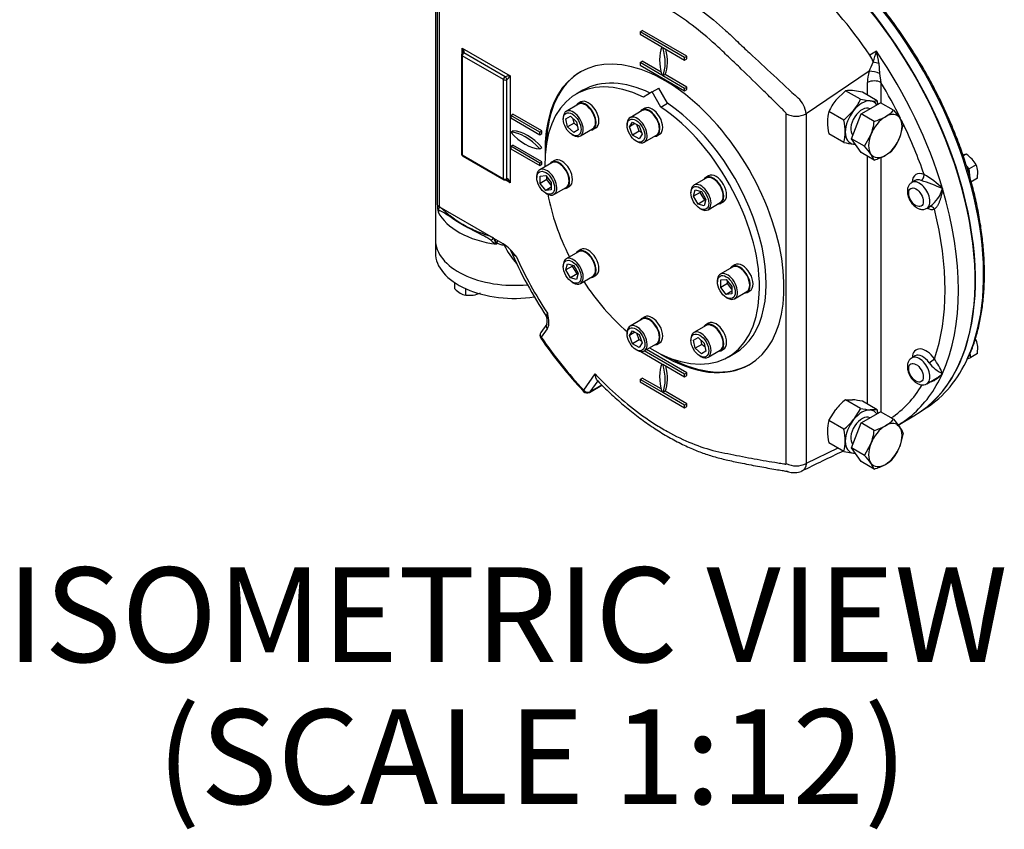
# Model space of a CAD drawing. Units: millimetres. Extents: x 0 to 594, y 0 to 420.
# Drawn here: x 379 to 431, y 303 to 345 of the extents above; entities that cross this region are included whole.
import ezdxf
from ezdxf.enums import TextEntityAlignment as Align

# ---------------------------------------------------------------- set-up
doc = ezdxf.new("R2010")
doc.units = ezdxf.units.MM
for name, color, linetype in [('GB-IW6-ENDCAP', 7, 'Continuous'), ('GB-IW6-GCASE', 7, 'Continuous'), ('GB-IW6-INDPLATE', 7, 'Continuous'), ('GB-IW6-OUTFLG_FL', 7, 'Continuous'), ('TSH-1', 7, 'Continuous')]:
    doc.layers.add(name, color=color, linetype=linetype)
doc.styles.add('SEACAD_Arial', font='arial.ttf')

# ---------------------------------------------------------------- blocks, each defined once
blk = doc.blocks.new('SE6')
at = {"layer": 'GB-IW6-ENDCAP', "color": 7, "linetype": 'Continuous'}
for p, q in [((400.896, 333.818), (400.896, 333.128)), ((401.916, 331.22), (401.916, 331.551)), ((402.494, 330.886), (402.494, 331.234)), ((402.494, 330.886), (402.889, 330.895))]:
    blk.add_line(p, q, dxfattribs=at)
for centre, radius, start, end in [((403.075, 332.453), 1.693, 226.7652, 239.0574), ((402.743, 331.931), 1.074, 239.9266, 256.5973), ((402.602, 332.651), 1.779, 279.3005, 292.5642)]:
    blk.add_arc(centre, radius, start, end, dxfattribs=at)
for centre, end_param in [((405.063, 333.818), 1.737786), ((405.063, 333.128), 1.827709)]:
    blk.add_ellipse(centre, major_axis=(-4.167, 0), ratio=0.57735, start_param=0, end_param=end_param, dxfattribs=at)
at = {"layer": 'GB-IW6-GCASE', "color": 7, "linetype": 'Continuous'}
for p, q in [((400.896, 350.409), (400.896, 333.818)), ((401.002, 335.656), (401.002, 348.181)), ((401.092, 348.088), (401.092, 335.563)), ((411.709, 344.813), (411.827, 344.881)), ((414.066, 343.452), (411.709, 344.813)), ((411.709, 344.813), (411.709, 344.677)), ((411.709, 344.677), (412.864, 344.011)), ((414.184, 343.52), (411.827, 344.881)), ((402.311, 343.677), (402.311, 343.946)), ((402.311, 343.946), (404.845, 342.483)), ((412.912, 343.982), (414.066, 343.316)), ((402.274, 343.588), (402.274, 338.349)), ((404.491, 342.278), (402.311, 343.537)), ((402.311, 343.537), (402.311, 338.298)), ((404.579, 342.432), (402.399, 343.69)), ((414.066, 343.452), (414.184, 343.52)), ((414.066, 343.316), (414.066, 343.452)), ((414.184, 343.384), (414.184, 343.52)), ((424.207, 343.776), (423.853, 343.572)), ((411.709, 343.18), (411.827, 343.248)), ((412.864, 342.514), (411.709, 343.18)), ((411.709, 343.18), (411.709, 343.044)), ((411.709, 343.044), (414.066, 341.683)), ((412.822, 342.674), (411.827, 343.248)), ((414.066, 343.316), (414.184, 343.384)), ((424.031, 343.211), (424.033, 343.216)), ((424.329, 343.146), (424.368, 342.611)), ((404.845, 342.483), (404.845, 336.835)), ((413.03, 342.554), (412.912, 342.486)), ((414.066, 341.819), (412.912, 342.486)), ((414.184, 341.887), (413.03, 342.554)), ((423.821, 342.721), (420.489, 340.474)), ((424.368, 342.611), (424.437, 342.128)), ((404.491, 337.039), (404.491, 342.278)), ((404.668, 337.039), (404.668, 342.278)), ((414.066, 341.819), (414.184, 341.887)), ((414.184, 341.751), (414.184, 341.887)), ((423.73, 341.456), (423.73, 342.128)), ((424.437, 342.128), (424.437, 341.048)), ((414.066, 341.683), (414.066, 341.819)), ((414.066, 341.683), (414.184, 341.751)), ((422.572, 341.693), (422.051, 341.189)), ((423.357, 341.24), (422.572, 341.693)), ((423.456, 341.614), (422.935, 341.699)), ((424.241, 341.161), (423.456, 341.614)), ((423.357, 341.24), (423.878, 341.155)), ((423.397, 340.47), (424.417, 341.059)), ((425.104, 340.663), (424.417, 341.059)), ((404.874, 340.39), (404.992, 340.458)), ((406.406, 339.506), (404.874, 340.39)), ((404.874, 340.39), (404.874, 340.254)), ((406.524, 339.574), (404.992, 340.458)), ((419.429, 322.004), (419.429, 340.474)), ((420.489, 340.474), (420.489, 322.004)), ((422.473, 340.141), (421.688, 340.594)), ((422.473, 340.141), (422.994, 340.645)), ((422.886, 339.155), (423.397, 340.47)), ((424.084, 340.073), (423.397, 340.47)), ((423.857, 340.735), (423.852, 340.738)), ((425.104, 340.663), (425.439, 340.254)), ((404.874, 340.254), (406.406, 339.37)), ((425.615, 339.937), (425.439, 339.233)), ((404.874, 339.506), (404.992, 339.574)), ((406.406, 339.506), (406.524, 339.574)), ((406.406, 339.37), (406.406, 339.506)), ((406.406, 339.37), (406.524, 339.438)), ((406.524, 339.438), (406.524, 339.574)), ((422.473, 338.962), (421.688, 339.415)), ((423.574, 338.758), (423.908, 339.37)), ((404.874, 338.757), (404.992, 338.825)), ((406.406, 337.873), (404.874, 338.757)), ((404.874, 338.757), (404.874, 338.621)), ((406.524, 337.941), (404.992, 338.825)), ((423.574, 338.758), (422.886, 339.155)), ((423.397, 338.429), (422.886, 339.155)), ((423.081, 338.879), (422.994, 338.877)), ((402.311, 338.298), (404.491, 337.039)), ((402.337, 338.241), (404.517, 336.982)), ((404.874, 338.621), (406.406, 337.737)), ((406.406, 338.621), (406.524, 338.689)), ((424.084, 338.032), (423.397, 338.429)), ((423.73, 325.126), (423.73, 338.236)), ((424.084, 338.032), (423.908, 338.349)), ((406.406, 337.873), (406.524, 337.941)), ((406.406, 337.737), (406.406, 337.873)), ((406.406, 337.737), (406.524, 337.805)), ((406.524, 337.805), (406.524, 337.941)), ((424.437, 338.176), (424.437, 324.718)), ((404.845, 336.835), (404.612, 336.97)), ((426.248, 336.952), (426.072, 336.85)), ((401.092, 335.563), (401.095, 335.564)), ((403.963, 333.908), (401.095, 335.564)), ((426.863, 335.479), (427.053, 335.588)), ((403.963, 333.908), (403.966, 333.903)), ((403.966, 333.903), (403.966, 333.906)), ((403.966, 333.906), (404.216, 333.762)), ((404.127, 333.659), (404.127, 333.583)), ((404.216, 333.762), (404.454, 333.625)), ((404.454, 333.625), (404.482, 333.609)), ((406.777, 329.365), (406.458, 328.911)), ((406.805, 329.119), (406.486, 328.665)), ((411.751, 327.915), (412.864, 327.272)), ((414.066, 326.714), (411.929, 327.948)), ((414.184, 326.782), (412.047, 328.016)), ((426.248, 327.682), (426.072, 327.58)), ((412.912, 327.244), (414.066, 326.578)), ((414.066, 326.714), (414.184, 326.782)), ((414.184, 326.646), (414.184, 326.782)), ((408.731, 325.872), (409.333, 326.729)), ((409.476, 326.374), (409.061, 325.784)), ((411.709, 326.442), (411.827, 326.51)), ((412.864, 325.776), (411.709, 326.442)), ((411.709, 326.442), (411.709, 326.306)), ((411.709, 326.306), (414.066, 324.945)), ((412.822, 325.936), (411.827, 326.51)), ((414.066, 326.578), (414.066, 326.714)), ((414.066, 326.578), (414.184, 326.646)), ((426.863, 326.209), (427.346, 326.488)), ((409.033, 325.758), (409.696, 326.141)), ((409.061, 325.784), (409.69, 326.147)), ((413.03, 325.815), (412.912, 325.747)), ((414.066, 325.081), (412.912, 325.747)), ((414.184, 325.149), (413.03, 325.815)), ((422.572, 325.363), (422.935, 325.37)), ((423.357, 324.91), (422.572, 325.363)), ((424.241, 324.831), (423.456, 325.285)), ((414.066, 325.081), (414.184, 325.149)), ((414.066, 324.945), (414.066, 325.081)), ((414.066, 324.945), (414.184, 325.013)), ((414.184, 325.013), (414.184, 325.149)), ((421.688, 324.264), (422.051, 324.859)), ((423.357, 324.91), (422.994, 324.315)), ((423.397, 324.14), (424.417, 324.729)), ((424.241, 324.831), (423.878, 324.825)), ((425.104, 324.333), (424.417, 324.729)), ((422.473, 323.811), (421.688, 324.264)), ((423.857, 324.405), (423.852, 324.408)), ((425.104, 324.333), (425.439, 323.924)), ((425.35, 324.032), (426.181, 324.511)), ((422.886, 322.825), (423.397, 324.14)), ((424.084, 323.743), (423.397, 324.14)), ((425.615, 323.607), (425.439, 322.903)), ((422.167, 322.809), (420.489, 322.004)), ((422.473, 322.632), (421.688, 323.085)), ((422.473, 322.632), (422.994, 322.547)), ((423.574, 322.428), (422.886, 322.825)), ((423.397, 322.099), (422.886, 322.825)), ((423.574, 322.428), (423.908, 323.04)), ((424.084, 321.702), (423.397, 322.099)), ((424.084, 321.702), (423.908, 322.019))]:
    blk.add_line(p, q, dxfattribs=at)
for centre, radius, start, end in [((403.635, 329.853), 24.434, 34.1581, 46.84), ((402.399, 343.588), 0.125, 120, 180), ((422.686, 342.772), 1.415, 18.6606, 34.4139), ((417.795, 345.568), 6.657, 339.3891, 344.3812), ((419.148, 342.47), 5.224, 7.4407, 14.4763), ((408.375, 349.638), 16.924, 335.8761, 337.6784), ((425.044, 346.842), 3.765, 254.4219, 259.0391), ((425.807, 342.114), 2.077, 162.988, 179.6048), ((423.845, 341.424), 1.298, 66.2095, 91.0357), ((422.779, 340.197), 1.511, 84.0632, 97.8643), ((419.11, 340.294), 1.391, 7.4397, 46.8082), ((424.25, 339.44), 2.81, 141.503, 155.7551), ((420.794, 342.394), 2.81, 321.503, 335.7551), ((424.034, 342.658), 1.511, 264.0632, 277.8643), ((421.399, 340.486), 2.92, 9.5646, 13.3767), ((419.959, 341.506), 1.16, 242.7935, 297.2065), ((423.504, 340.053), 1.895, 163.4027, 180.0734), ((423.197, 342.994), 3.052, 286.8961, 298.9266), ((423.728, 341.964), 1.895, 299.9266, 316.5973), ((424.596, 340.099), 2.988, 180.9424, 193.2349), ((419.632, 339.465), 2.92, 0.8006, 13.3767), ((420.972, 340.479), 3.139, 339.3005, 352.5642), ((424.215, 339.367), 1.511, 22.1357, 35.9368), ((420.656, 339.504), 1.896, 343.4086, 0.0675), ((423.441, 343.256), 4.401, 257.2891, 264.1638), ((420.339, 335.773), 4.401, 35.8362, 42.7109), ((422.824, 340.263), 2.81, 324.2449, 338.497), ((402.399, 338.349), 0.125, 180, 240), ((423.197, 340.953), 3.052, 286.8961, 298.9266), ((423.728, 339.923), 1.895, 299.9266, 316.5973), ((424.374, 333.213), 4.685, 44.9205, 60.0053), ((404.579, 337.09), 0.125, 240, 300), ((404.641, 336.905), 0.0767, 58.3679, 90.3024), ((422.576, 324.828), 12.763, 66.3722, 71.7905), ((426.072, 336.97), 1.681, 305.2573, 344.5313), ((402.295, 335.624), 1.293, 178.5932, 195.2536), ((401.889, 335.295), 0.841, 161.3825, 180.7249), ((405.08, 335.322), 1.984, 230.4786, 241.2779), ((404.742, 334.235), 0.842, 203.0026, 223.1506), ((406.235, 334.841), 2.455, 202.4468, 210.8277), ((404.567, 334.415), 0.874, 239.8064, 265.5454), ((402.759, 331.183), 2.975, 36.4, 54.6193), ((407.74, 335.023), 3.541, 204.7339, 224.1556), ((425.806, 342.382), 22.842, 203.5243, 213.5393), ((405.657, 333.696), 0.901, 209.174, 236.0719), ((426.613, 342.802), 23.613, 204.6636, 212.9998), ((406.697, 329.684), 0.0938, 355.9051, 48.1653), ((406.197, 329.547), 0.609, 343.1762, 12.1184), ((406.663, 328.768), 0.25, 144.8961, 214.7276), ((427.068, 342.871), 25.055, 214.6521, 222.9376), ((428.375, 328.352), 1.736, 216.4839, 246.8055), ((423.5, 324.917), 4.577, 23.6961, 34.7201), ((408.908, 325.974), 0.25, 223.0337, 300), ((424.48, 322.871), 3.139, 127.4358, 140.6995), ((422.487, 320.991), 4.401, 77.2891, 84.1638), ((424.325, 329.204), 4.401, 257.2891, 264.1638), ((421.332, 324.147), 2.988, 9.6012, 13.2349), ((423.505, 323.722), 1.896, 163.4086, 180.0675), ((420.565, 326.303), 3.139, 307.4358, 320.6995), ((423.723, 325.641), 1.903, 299.9632, 316.5608), ((424.529, 323.761), 2.92, 180.8006, 193.3767), ((419.565, 323.127), 2.988, 0.9424, 13.2349), ((420.972, 324.149), 3.139, 339.3005, 352.5642), ((423.248, 326.542), 2.92, 286.6233, 299.1994), ((424.215, 323.037), 1.511, 22.1357, 35.9368), ((420.657, 323.173), 1.895, 343.4027, 0.0734), ((522.013, 114.412), 230.823, 115.55609, 116.15988), ((422.824, 323.934), 2.81, 324.2449, 338.497), ((423.15, 324.05), 1.511, 264.0632, 267.8143), ((420.339, 319.443), 4.401, 35.8362, 42.7109), ((423.723, 323.6), 1.903, 299.9632, 316.5608), ((419.959, 323.035), 1.16, 242.7935, 297.2065), ((423.248, 324.5), 2.92, 286.6233, 299.1994)]:
    blk.add_arc(centre, radius, start, end, dxfattribs=at)
for centre, major_axis, ratio, start_param, end_param in [((418.368, 338.043), (7.812, -13.532), 0.57735, 0, 2.733504), ((402.222, 343.894), (0.081, -0.258), 0.368973, 0.867973, 1.653371), ((402.222, 343.894), (-0.183, 0.199), 0.368973, 3.059018, 4.629815), ((414.508, 342.313), (-1.25, 2.165), 0.57735, 0.409975, 1.160822), ((411.268, 344.183), (1.25, -2.165), 0.57735, 0.409975, 1.160822), ((402.399, 343.588), (0.125, 0), 0.57735, 3.141593, 3.926991), ((402.399, 343.588), (-0.062, -0.108), 0.57735, 3.926991, 5.497787), ((402.399, 343.588), (0.062, -0.108), 0.57735, 2.356194, 3.141593), ((402.222, 343.894), (0.081, -0.258), 0.368973, 0.633126, 0.867973), ((413.006, 334.947), (4.464, -7.731), 0.57735, 0, 3.957371), ((411.386, 344.252), (1.25, -2.165), 0.57735, 0.409975, 1.090091), ((417.484, 337.533), (7.812, -13.532), 0.57735, 1.178097, 1.702088), ((404.579, 342.33), (-0.062, -0.108), 0.57735, 3.926991, 5.497787), ((404.756, 342.432), (-0.198, -0.024), 0.227735, 4.220992, 5.791788), ((404.579, 342.33), (0.062, -0.108), 0.57735, 0.785398, 2.356194), ((404.756, 342.432), (0.12, 0.159), 0.227735, 3.63299, 5.203786), ((413.065, 334.981), (-4.464, 7.731), 0.57735, 0.006601, 0.749098), ((404.579, 342.33), (0.125, 0), 0.57735, 3.926991, 5.497787), ((424.084, 341.924), (0.5, 0), 0.57735, 0.785398, 2.356194), ((417.131, 337.328), (7.562, -13.099), 0.57735, 1.462, 1.604065), ((423.436, 340.016), (0.417, 0.722), 0.57735, 0, 2.984028), ((423.436, 340.016), (0.625, 1.083), 0.57735, 0.261799, 1.308997), ((423.436, 340.016), (-0.625, -1.083), 0.57735, 2.841713, 3.403392), ((423.436, 340.016), (-0.625, -1.083), 0.57735, 4.45059, 5.497787), ((424.673, 339.302), (0.625, 1.083), 0.57735, 0.785398, 1.832596), ((424.673, 339.302), (-0.625, -1.083), 0.57735, 2.879793, 3.926991), ((424.673, 339.302), (0.625, 1.083), 0.57735, 4.974188, 6.021386), ((417.131, 337.328), (7.562, -13.099), 0.57735, 1.244872, 1.437884), ((405.64, 337.224), (-1.25, 2.165), 0.57735, 5.049599, 5.945975), ((405.64, 340.903), (1.25, -2.165), 0.57735, 5.049599, 5.945975), ((405.758, 337.292), (-1.25, 2.165), 0.57735, 5.049599, 5.945975), ((423.436, 340.016), (0.625, 1.083), 0.57735, 2.356194, 3.403392), ((424.673, 339.302), (-0.625, -1.083), 0.57735, 4.974188, 6.021386), ((423.436, 340.016), (-0.625, -1.083), 0.57735, 0.261799, 0.373681), ((424.673, 339.302), (0.625, 1.083), 0.57735, 3.926991, 4.974188), ((402.399, 338.349), (0.125, 0), 0.57735, 3.141593, 3.926991), ((402.399, 338.349), (0.062, 0.108), 0.57735, 2.356194, 3.141593), ((424.673, 339.302), (0.625, 1.083), 0.57735, 2.879793, 3.926991), ((426.821, 336.369), (0.521, -0.902), 0.57735, 2.498649, 3.849076), ((426.54, 337.169), (0.095, 0.231), 0.65347, 3.844864, 5.415661), ((404.579, 337.09), (0.125, 0), 0.57735, 3.926991, 5.497787), ((404.579, 337.09), (0.062, 0.108), 0.57735, 2.356194, 3.141593), ((404.579, 337.09), (-0.062, 0.108), 0.57735, 3.157534, 3.926991), ((404.756, 336.784), (0.081, -0.258), 0.368973, 1.653371, 3.224167), ((404.756, 336.784), (0.183, -0.199), 0.368973, 1.488222, 2.38147), ((426.467, 336.164), (0.396, -0.686), 0.57735, 0, 3.1451), ((426.644, 336.267), (0.396, -0.686), 0.57735, 2.498649, 3.141593), ((417.484, 337.533), (7.812, -13.532), 0.57735, 0.392699, 1.178097), ((401.327, 335.699), (-0.333, 0), 0.57735, 0.226474, 0.785398), ((405.063, 335.927), (-4.167, 0), 0.57735, 0.270556, 1.344322), ((426.467, 336.164), (0.396, -0.686), 0.57735, 6.282578, 6.283185), ((426.821, 336.369), (0.521, -0.902), 0.57735, 5.575702, 6.14073), ((427.086, 335.331), (0.069, -0.24), 0.808226, 1.768943, 3.084468), ((417.131, 337.328), (7.563, -13.099), 0.57735, 0.459474, 1.111322), ((405.063, 333.818), (4.167, 0), 0.57735, 3.141593, 4.87951), ((403.731, 333.767), (0.278, 0.184), 0.085543, -1.307843, -0.618084), ((404.052, 333.472), (-0.164, -0.29), 0.100637, 3.128404, 4.068399), ((406.981, 329.221), (0.205, -0.144), 0.788675, 3.110602, 3.141593), ((406.663, 328.768), (0.205, -0.144), 0.788675, 3.141593, 4.36151), ((406.981, 329.221), (0.205, -0.144), 0.788675, 3.141593, 4.36151), ((406.663, 328.768), (0.205, 0.142), 0.115775, 2.521318, 3.141912), ((413.006, 334.947), (7.687, -13.315), 0.57735, 4.854663, 5.093714), ((426.821, 327.099), (0.521, -0.902), 0.57735, 1.713251, 3.849076), ((413.006, 334.947), (4.464, -7.731), 0.57735, 5.467407, 6.283185), ((413.065, 334.981), (-4.464, 7.731), 0.57735, 2.392495, 3.134992), ((426.467, 326.895), (0.396, -0.686), 0.57735, 0, 3.1451), ((426.644, 326.997), (0.396, -0.686), 0.57735, 1.713251, 3.141593), ((427.086, 327.423), (0.205, 0.142), 0.115921, 4.092102, 5.662898), ((414.508, 325.574), (-1.25, 2.165), 0.57735, 0.409975, 1.160822), ((411.268, 327.445), (1.25, -2.165), 0.57735, 0.409975, 1.160822), ((411.386, 327.513), (1.25, -2.165), 0.57735, 0.409975, 1.090091), ((417.484, 337.533), (-7.812, 13.532), 0.57735, 3.245545, 3.534292), ((408.908, 325.974), (0.183, 0.171), 0.30386, 2.490565, 3.142051), ((408.908, 325.974), (0.205, -0.144), 0.788675, 4.36151, 5.932306), ((408.908, 325.974), (-0.125, 0.217), 0.57735, 3.141593, 3.403392), ((417.131, 337.328), (-7.563, 13.099), 0.57735, 3.179831, 3.446792), ((426.467, 326.895), (0.396, -0.686), 0.57735, 6.282578, 6.283185), ((423.436, 323.686), (0.625, 1.083), 0.57735, 0.261799, 1.308997), ((423.436, 323.686), (-0.625, -1.083), 0.57735, 2.841713, 3.403392), ((423.436, 323.686), (0.625, 1.083), 0.57735, 1.308997, 2.356194), ((423.436, 323.686), (0.417, 0.722), 0.57735, 0, 2.984028), ((424.673, 322.972), (-0.625, -1.083), 0.57735, 2.879793, 3.926991), ((417.484, 337.533), (-7.812, 13.532), 0.57735, 3.141593, 3.245545), ((424.673, 322.972), (-0.625, -1.083), 0.57735, 3.926991, 4.974188), ((424.673, 322.972), (0.625, 1.083), 0.57735, 4.974188, 6.021386), ((423.436, 323.686), (0.625, 1.083), 0.57735, 2.356194, 3.403392), ((424.673, 322.972), (-0.625, -1.083), 0.57735, 4.974188, 6.021386), ((424.673, 322.972), (-0.625, -1.083), 0.57735, 0.785398, 1.832596), ((423.436, 323.686), (-0.625, -1.083), 0.57735, 0.261799, 0.373681), ((424.673, 322.972), (0.625, 1.083), 0.57735, 2.879793, 3.926991)]:
    blk.add_ellipse(centre, major_axis=major_axis, ratio=ratio, start_param=start_param, end_param=end_param, dxfattribs=at)
for centre in [(426.291, 336.062), (426.291, 326.793)]:
    blk.add_ellipse(centre, major_axis=(-0.271, 0.469), ratio=0.57735, dxfattribs=at)
for points, knots in [([(409.79, 348.28), (410.201, 348.223), (410.623, 348.13), (411.474, 347.873), (411.903, 347.711), (412.766, 347.319), (413.2, 347.09), (413.856, 346.695), (414.076, 346.554), (414.513, 346.258), (414.731, 346.102), (415.379, 345.615), (415.806, 345.261), (416.439, 344.686), (416.647, 344.486), (417.068, 344.089), (417.279, 343.891), (418.338, 342.9), (419.199, 342.107), (420.062, 341.308)], [0, 0, 0, 0, 0.125, 0.125, 0.25, 0.25, 0.375, 0.375, 0.4375, 0.4375, 0.5, 0.5, 0.625, 0.625, 0.6875, 0.6875, 0.75, 0.75, 1, 1, 1, 1]), ([(419.429, 340.474), (419.429, 340.489), (419.423, 340.507), (419.404, 340.54), (419.391, 340.552), (419.354, 340.589), (419.279, 340.664), (419.105, 340.837), (418.955, 340.985), (418.656, 341.28), (418.456, 341.477), (417.857, 342.065), (417.456, 342.455), (416.853, 343.034), (416.652, 343.226), (416.249, 343.61), (416.047, 343.802), (415.441, 344.367), (415.033, 344.714), (414.209, 345.351), (413.793, 345.641), (412.954, 346.162), (412.529, 346.394), (411.274, 346.984), (410.46, 347.242), (409.667, 347.363)], [0, 0, 0, 0, 0.003906, 0.003906, 0.007812, 0.007812, 0.015625, 0.03125, 0.0625, 0.0625, 0.125, 0.125, 0.25, 0.25, 0.3125, 0.3125, 0.375, 0.375, 0.5, 0.5, 0.625, 0.625, 0.75, 0.75, 1, 1, 1, 1]), ([(402.346, 343.727), (402.344, 343.719), (402.342, 343.706), (402.337, 343.697), (402.336, 343.696), (402.336, 343.696)], [0, 0, 0, 0, 0.2978911, 0.5684794, 0.7857756, 0.7857756, 0.7857756, 0.7857756]), ([(424.033, 343.216), (424.032, 343.217), (424.03, 343.218), (424.028, 343.221), (424.027, 343.223), (424.026, 343.225)], [0, 0, 0, 0, 0.5, 0.5, 1, 1, 1, 1]), ([(426.075, 336.841), (426.041, 336.824), (425.967, 336.783), (425.883, 336.654), (425.834, 336.49), (425.831, 336.298), (425.878, 336.089), (425.975, 335.876), (426.112, 335.685), (426.246, 335.565), (426.322, 335.518), (426.342, 335.506)], [0, 0, 0, 0, 0.06949, 0.18196, 0.294288, 0.416192, 0.54843, 0.683356, 0.819125, 0.957898, 1, 1, 1, 1]), ([(427.692, 336.521), (427.689, 336.494), (427.685, 336.467), (427.678, 336.413), (427.674, 336.386), (427.661, 336.305), (427.65, 336.251), (427.627, 336.145), (427.613, 336.093), (427.584, 335.989), (427.567, 335.939), (427.532, 335.841), (427.513, 335.793), (427.481, 335.724), (427.47, 335.701), (427.447, 335.657), (427.435, 335.636), (427.411, 335.596), (427.399, 335.576), (427.373, 335.539), (427.359, 335.522), (427.318, 335.474), (427.291, 335.449), (427.263, 335.433)], [0, 0, 0, 0, 0.0625, 0.0625, 0.125, 0.125, 0.25, 0.25, 0.375, 0.375, 0.5, 0.5, 0.625, 0.625, 0.6875, 0.6875, 0.75, 0.75, 0.8125, 0.8125, 0.875, 0.875, 1, 1, 1, 1]), ([(403.818, 333.792), (403.752, 333.847), (403.684, 333.891), (403.546, 333.975), (403.476, 334.014), (403.268, 334.124), (403.131, 334.191), (402.73, 334.391), (402.476, 334.523), (402.002, 334.804), (401.782, 334.954), (401.473, 335.163), (401.373, 335.231), (401.232, 335.308), (401.185, 335.331), (401.12, 335.346), (401.1, 335.348), (401.064, 335.336), (401.048, 335.32), (401.048, 335.284)], [0, 0, 0, 0, 0.0625, 0.0625, 0.125, 0.125, 0.25, 0.25, 0.5, 0.5, 0.75, 0.75, 0.875, 0.875, 0.9375, 0.9375, 0.96875, 0.96875, 1, 1, 1, 1]), ([(403.963, 333.908), (403.933, 333.926), (403.9, 333.942), (403.833, 333.972), (403.799, 333.987), (403.694, 334.029), (403.622, 334.056), (403.478, 334.109), (403.406, 334.135), (403.263, 334.19), (403.192, 334.217), (402.982, 334.302), (402.846, 334.361), (402.583, 334.487), (402.456, 334.554), (402.214, 334.694), (402.099, 334.767), (401.881, 334.918), (401.778, 334.997), (401.631, 335.118), (401.583, 335.159), (401.489, 335.242), (401.443, 335.283), (401.351, 335.367), (401.305, 335.408), (401.232, 335.469), (401.207, 335.489), (401.153, 335.528), (401.125, 335.546), (401.095, 335.564)], [0, 0, 0, 0, 0.03125, 0.03125, 0.0625, 0.0625, 0.125, 0.125, 0.1875, 0.1875, 0.25, 0.25, 0.375, 0.375, 0.5, 0.5, 0.625, 0.625, 0.75, 0.75, 0.8125, 0.8125, 0.875, 0.875, 0.9375, 0.9375, 0.96875, 0.96875, 1, 1, 1, 1]), ([(426.342, 335.506), (426.382, 335.485), (426.467, 335.442), (426.621, 335.412), (426.769, 335.426), (426.834, 335.47), (426.858, 335.487)], [0, 0, 0, 0, 0.217706, 0.544597, 0.851149, 1, 1, 1, 1]), ([(406.763, 329.758), (406.76, 329.764), (406.757, 329.771), (406.755, 329.785), (406.754, 329.791), (406.755, 329.806), (406.756, 329.814), (406.764, 329.855), (406.782, 329.895), (406.809, 329.941)], [0.5432921, 0.5432921, 0.5432921, 0.5432921, 0.625, 0.625, 0.6875, 0.6875, 0.75, 0.75, 1, 1, 1, 1]), ([(406.809, 329.941), (406.808, 329.934), (406.806, 329.927), (406.804, 329.913), (406.802, 329.906), (406.799, 329.885), (406.797, 329.871), (406.793, 329.831), (406.791, 329.805), (406.789, 329.743), (406.791, 329.708), (406.795, 329.675)], [0, 0, 0, 0, 0.03125, 0.03125, 0.0625, 0.0625, 0.125, 0.125, 0.25, 0.25, 0.4317624, 0.4317624, 0.4317624, 0.4317624]), ([(406.809, 329.941), (406.813, 329.922), (406.816, 329.903), (406.824, 329.864), (406.828, 329.845), (406.838, 329.787), (406.845, 329.749), (406.857, 329.673), (406.863, 329.635), (406.871, 329.56), (406.875, 329.523), (406.88, 329.414), (406.878, 329.345), (406.861, 329.25), (406.853, 329.22), (406.833, 329.166), (406.82, 329.141), (406.805, 329.119)], [0, 0, 0, 0, 0.0625, 0.0625, 0.125, 0.125, 0.25, 0.25, 0.375, 0.375, 0.5, 0.5, 0.75, 0.75, 0.875, 0.875, 1, 1, 1, 1]), ([(426.075, 327.572), (426.041, 327.554), (425.967, 327.513), (425.883, 327.385), (425.834, 327.22), (425.831, 327.029), (425.878, 326.819), (425.975, 326.607), (426.112, 326.416), (426.246, 326.295), (426.322, 326.249), (426.342, 326.236)], [0, 0, 0, 0, 0.06949, 0.18196, 0.294288, 0.416192, 0.54843, 0.683356, 0.819125, 0.957898, 1, 1, 1, 1]), ([(409.333, 326.729), (409.739, 326.302), (410.153, 325.904), (410.991, 325.169), (411.416, 324.831), (412.062, 324.368), (412.279, 324.221), (412.716, 323.942), (412.935, 323.811), (413.588, 323.445), (414.019, 323.237), (414.874, 322.893), (415.298, 322.755), (415.927, 322.604), (416.135, 322.563), (416.553, 322.478), (416.761, 322.436), (417.385, 322.314), (417.8, 322.238), (418.421, 322.129), (418.628, 322.094), (418.937, 322.043), (419.092, 322.017), (419.273, 321.988), (419.35, 321.975), (419.389, 321.969), (419.402, 321.966), (419.423, 321.976), (419.429, 321.988), (419.429, 322.004)], [0, 0, 0, 0, 0.125, 0.125, 0.25, 0.25, 0.3125, 0.3125, 0.375, 0.375, 0.5, 0.5, 0.625, 0.625, 0.6875, 0.6875, 0.75, 0.75, 0.875, 0.875, 0.9375, 0.9375, 0.96875, 0.984375, 0.992187, 0.992187, 0.996094, 0.996094, 1, 1, 1, 1]), ([(409.333, 326.729), (409.334, 326.717), (409.334, 326.706), (409.336, 326.683), (409.337, 326.672), (409.34, 326.64), (409.343, 326.619), (409.351, 326.579), (409.356, 326.56), (409.366, 326.523), (409.373, 326.505), (409.393, 326.457), (409.408, 326.429), (409.428, 326.406), (409.43, 326.403), (409.433, 326.4)], [0, 0, 0, 0, 0.0625, 0.0625, 0.125, 0.125, 0.25, 0.25, 0.375, 0.375, 0.5, 0.5, 0.75, 0.75, 0.7868203, 0.7868203, 0.7868203, 0.7868203]), ([(409.433, 326.403), (409.448, 326.387), (409.664, 326.154), (410.142, 325.697), (410.818, 325.09), (411.519, 324.524), (412.231, 324.008), (412.952, 323.544), (413.676, 323.138), (414.367, 322.805), (415.039, 322.54), (415.69, 322.336), (416.385, 322.161), (417.171, 321.999), (418.013, 321.839), (418.715, 321.715), (419.185, 321.635), (419.376, 321.604), (419.462, 321.59), (419.469, 321.588), (419.473, 321.588), (419.475, 321.588), (419.475, 321.587), (419.476, 321.587), (419.476, 321.587), (419.476, 321.587), (419.476, 321.587), (419.476, 321.587), (419.476, 321.587), (419.476, 321.587), (419.473, 321.588), (419.462, 321.59), (419.464, 321.59), (419.474, 321.587), (419.502, 321.579), (419.574, 321.558), (419.712, 321.524), (419.895, 321.508), (420.074, 321.532), (420.2, 321.564), (420.255, 321.598), (420.27, 321.607)], [0, 0, 0, 0, 0.004094, 0.068241, 0.132823, 0.197755, 0.262928, 0.328213, 0.393423, 0.458411, 0.514836, 0.57347, 0.636238, 0.708147, 0.797445, 0.880039, 0.911081, 0.934348, 0.935553, 0.936152, 0.936443, 0.936587, 0.93666, 0.936696, 0.936714, 0.936723, 0.936727, 0.936729, 0.93673, 0.93673, 0.93673, 0.938605, 0.94035, 0.942142, 0.944718, 0.949462, 0.960561, 0.97517, 0.986649, 0.996914, 1, 1, 1, 1]), ([(427.692, 326.757), (427.676, 326.737), (427.659, 326.718), (427.626, 326.68), (427.609, 326.662), (427.557, 326.608), (427.521, 326.573), (427.447, 326.509), (427.408, 326.478), (427.328, 326.423), (427.287, 326.397), (427.203, 326.352), (427.16, 326.333), (427.093, 326.308), (427.071, 326.301), (427.036, 326.292), (427.024, 326.289), (427.011, 326.287)], [0, 0, 0, 0, 0.0625, 0.0625, 0.125, 0.125, 0.25, 0.25, 0.375, 0.375, 0.5, 0.5, 0.625, 0.625, 0.6875, 0.6875, 0.7213073, 0.7213073, 0.7213073, 0.7213073]), ([(427.344, 326.487), (427.377, 326.506), (427.409, 326.526), (427.485, 326.578), (427.528, 326.611), (427.591, 326.664), (427.612, 326.682), (427.653, 326.719), (427.672, 326.738), (427.692, 326.757)], [0.6617599, 0.6617599, 0.6617599, 0.6617599, 0.75, 0.75, 0.875, 0.875, 0.9375, 0.9375, 1, 1, 1, 1]), ([(426.342, 326.236), (426.382, 326.215), (426.467, 326.172), (426.621, 326.142), (426.769, 326.157), (426.834, 326.2), (426.858, 326.217)], [0, 0, 0, 0, 0.217706, 0.544597, 0.851149, 1, 1, 1, 1]), ([(420.489, 322.004), (420.487, 321.968), (420.482, 321.933), (420.469, 321.869), (420.46, 321.838), (420.443, 321.795), (420.437, 321.781), (420.424, 321.754), (420.417, 321.741), (420.394, 321.705), (420.377, 321.684), (420.339, 321.646), (420.318, 321.629), (420.288, 321.611), (420.28, 321.607), (420.271, 321.602)], [0, 0, 0, 0, 0.125, 0.125, 0.25, 0.25, 0.3125, 0.3125, 0.375, 0.375, 0.5, 0.5, 0.625, 0.625, 0.6701645, 0.6701645, 0.6701645, 0.6701645])]:
    blk.add_open_spline(points, degree=3, knots=knots, dxfattribs=at)
blk.add_open_spline([(404.523, 333.541), (404.511, 333.542), (404.499, 333.543)], degree=2, dxfattribs=at)
at = {"layer": 'GB-IW6-INDPLATE', "color": 7, "linetype": 'Continuous'}
for p, q in [((408.692, 341.718), (408.338, 341.514)), ((412.349, 341.627), (411.888, 341.361)), ((412.349, 341.627), (412.702, 341.831)), ((412.809, 340.829), (412.349, 341.627)), ((413.163, 341.033), (412.702, 341.831)), ((408.451, 340.978), (407.803, 340.604)), ((408.578, 341.099), (408.431, 341.014)), ((412.809, 340.829), (413.163, 341.033)), ((407.785, 340.208), (408.026, 340.347)), ((408.026, 340.347), (408.354, 340.056)), ((411.826, 340.644), (411.178, 340.269)), ((411.953, 340.765), (411.806, 340.68)), ((407.648, 340.26), (407.648, 340.192)), ((407.873, 339.778), (407.785, 340.208)), ((408.227, 339.982), (407.873, 339.778)), ((408.202, 339.486), (407.873, 339.778)), ((408.227, 339.982), (408.18, 340.21)), ((408.401, 339.827), (408.227, 339.982)), ((408.354, 340.056), (408.442, 339.625)), ((411.023, 339.926), (411.023, 339.858)), ((411.146, 339.787), (411.316, 340.029)), ((411.441, 339.957), (411.146, 339.787)), ((411.316, 339.349), (411.146, 339.787)), ((411.316, 340.029), (411.656, 339.833)), ((411.67, 339.553), (411.534, 339.903)), ((411.656, 339.833), (411.826, 339.394)), ((408.119, 339.376), (408.178, 339.342)), ((408.442, 339.625), (408.202, 339.486)), ((408.553, 339.305), (409.201, 339.679)), ((409.222, 339.643), (409.37, 339.728)), ((411.67, 339.553), (411.316, 339.349)), ((411.656, 339.152), (411.316, 339.349)), ((411.826, 339.394), (411.656, 339.152)), ((411.792, 339.482), (411.67, 339.553)), ((411.928, 338.97), (412.576, 339.344)), ((412.597, 339.308), (412.745, 339.393)), ((411.494, 339.041), (411.553, 339.007)), ((407.054, 337.888), (406.405, 337.514)), ((407.18, 338.009), (407.033, 337.924)), ((406.427, 337.187), (406.721, 337.213)), ((406.427, 336.794), (406.427, 337.187)), ((406.721, 337.213), (407.016, 336.847)), ((415.328, 337.202), (415.181, 337.117)), ((406.25, 337.17), (406.25, 337.102)), ((406.78, 336.998), (406.427, 336.794)), ((406.721, 336.428), (406.427, 336.794)), ((406.78, 336.998), (406.78, 337.14)), ((407.016, 336.705), (406.78, 336.998)), ((407.016, 336.847), (407.016, 336.454)), ((415.201, 337.081), (414.553, 336.706)), ((407.016, 336.598), (406.721, 336.428)), ((407.016, 336.454), (406.721, 336.428)), ((406.721, 336.286), (406.78, 336.252)), ((407.155, 336.215), (407.804, 336.589)), ((407.824, 336.553), (407.972, 336.638)), ((414.398, 336.363), (414.398, 336.295)), ((414.535, 336.121), (414.623, 336.45)), ((414.889, 336.325), (414.535, 336.121)), ((414.623, 336.45), (414.952, 336.362)), ((414.889, 336.325), (414.902, 336.375)), ((415.129, 335.909), (414.889, 336.325)), ((414.952, 336.362), (415.192, 335.945)), ((414.776, 335.704), (414.535, 336.121)), ((415.129, 335.909), (414.776, 335.704)), ((415.104, 335.616), (414.776, 335.704)), ((415.192, 335.945), (415.104, 335.616)), ((415.179, 335.895), (415.129, 335.909)), ((415.303, 335.407), (415.951, 335.782)), ((415.972, 335.746), (416.12, 335.831)), ((414.869, 335.479), (414.928, 335.445)), ((408.451, 333.184), (407.803, 332.809)), ((408.578, 333.305), (408.431, 333.22)), ((407.785, 332.224), (407.873, 332.553)), ((407.873, 332.553), (408.202, 332.465)), ((416.726, 332.498), (416.579, 332.413)), ((407.648, 332.466), (407.648, 332.398)), ((408.139, 332.428), (407.785, 332.224)), ((408.026, 331.807), (407.785, 332.224)), ((408.379, 332.011), (408.026, 331.807)), ((408.139, 332.428), (408.152, 332.478)), ((408.379, 332.011), (408.139, 332.428)), ((408.202, 332.465), (408.442, 332.048)), ((408.442, 332.048), (408.354, 331.719)), ((408.429, 331.998), (408.379, 332.011)), ((416.599, 332.376), (415.951, 332.002)), ((408.354, 331.719), (408.026, 331.807)), ((408.119, 331.582), (408.178, 331.547)), ((408.553, 331.51), (409.201, 331.885)), ((409.222, 331.848), (409.37, 331.934)), ((415.796, 331.659), (415.796, 331.591)), ((415.973, 331.695), (416.267, 331.721)), ((415.973, 331.302), (415.973, 331.695)), ((416.326, 331.506), (415.973, 331.302)), ((416.267, 331.721), (416.562, 331.355)), ((416.326, 331.506), (416.326, 331.648)), ((416.562, 331.213), (416.326, 331.506)), ((416.267, 330.935), (415.973, 331.302)), ((416.562, 331.106), (416.267, 330.935)), ((416.562, 330.962), (416.267, 330.935)), ((416.562, 331.355), (416.562, 330.962)), ((416.701, 330.703), (417.349, 331.077)), ((417.37, 331.041), (417.518, 331.126)), ((416.267, 330.774), (416.326, 330.74)), ((411.826, 329.621), (411.178, 329.247)), ((411.953, 329.742), (411.806, 329.657)), ((415.328, 329.408), (415.181, 329.323)), ((411.023, 328.903), (411.023, 328.835)), ((411.146, 328.764), (411.316, 329.006)), ((411.441, 328.934), (411.146, 328.764)), ((411.316, 329.006), (411.656, 328.81)), ((411.67, 328.53), (411.534, 328.881)), ((415.201, 329.286), (414.553, 328.912)), ((411.316, 328.326), (411.146, 328.764)), ((411.67, 328.53), (411.316, 328.326)), ((411.656, 328.81), (411.826, 328.371)), ((411.826, 328.371), (411.656, 328.129)), ((411.792, 328.459), (411.67, 328.53)), ((412.597, 328.286), (412.745, 328.371)), ((414.398, 328.569), (414.398, 328.501)), ((414.535, 328.517), (414.776, 328.656)), ((414.623, 328.086), (414.535, 328.517)), ((414.776, 328.656), (415.104, 328.364)), ((414.977, 328.291), (414.93, 328.519)), ((415.104, 328.364), (415.192, 327.934)), ((411.656, 328.129), (411.316, 328.326)), ((411.494, 328.019), (411.553, 327.985)), ((411.928, 327.948), (412.576, 328.322)), ((414.977, 328.291), (414.623, 328.086)), ((414.952, 327.795), (414.623, 328.086)), ((415.192, 327.934), (414.952, 327.795)), ((415.151, 328.136), (414.977, 328.291)), ((415.303, 327.613), (415.951, 327.987)), ((415.972, 327.951), (416.12, 328.036)), ((416.359, 327.621), (416.713, 327.826)), ((414.869, 327.684), (414.928, 327.65))]:
    blk.add_line(p, q, dxfattribs=at)
for centre, major_axis, start_param, end_param in [((412.349, 334.568), (4.01, -6.946), 2.43751, 3.952862), ((412.702, 334.772), (4.01, -6.946), 2.43751, 3.141593), ((408.826, 340.328), (-0.396, 0.686), 0, 0.325883), ((408.826, 340.328), (-0.396, 0.686), 2.81571, 6.283185), ((408.826, 340.328), (-0.375, 0.65), 3.141593, 6.283185), ((408.974, 340.413), (-0.396, 0.686), 3.141593, 6.283185), ((412.349, 340.079), (-0.396, 0.686), 3.141593, 6.283185), ((412.349, 334.568), (4.01, -6.946), 5.471916, 8.558064), ((412.702, 334.772), (4.01, -6.946), 0, 2.274879), ((408.178, 339.954), (0.375, -0.65), 0, 3.926991), ((411.553, 339.62), (0.375, -0.65), 0, 3.926991), ((412.201, 339.994), (-0.396, 0.686), 0, 0.325883), ((412.201, 339.994), (-0.396, 0.686), 2.81571, 6.283185), ((412.201, 339.994), (-0.375, 0.65), 3.141593, 6.283185), ((408.178, 339.954), (0.375, -0.65), 5.497787, 6.283185), ((411.553, 339.62), (0.375, -0.65), 5.497787, 6.283185), ((407.429, 337.238), (0.396, -0.686), 0, 3.467476), ((407.429, 337.238), (-0.375, 0.65), 3.141593, 6.283185), ((407.576, 337.323), (-0.396, 0.686), 3.141593, 6.283185), ((406.78, 336.864), (0.375, -0.65), 0, 3.926991), ((415.576, 336.431), (-0.396, 0.686), 2.81571, 6.283185), ((415.576, 336.431), (-0.375, 0.65), 3.141593, 6.283185), ((415.724, 336.516), (-0.396, 0.686), 3.141593, 6.283185), ((414.928, 336.057), (0.375, -0.65), 0, 3.926991), ((415.576, 336.431), (-0.396, 0.686), 0, 0.325883), ((406.78, 336.864), (0.375, -0.65), 5.497787, 6.283185), ((412.349, 334.568), (4.01, -6.946), 4.162452, 4.618746), ((407.429, 337.238), (0.396, -0.686), 5.957302, 6.283185), ((414.928, 336.057), (0.375, -0.65), 5.497787, 6.283185), ((408.826, 332.534), (-0.396, 0.686), 0, 0.325883), ((408.826, 332.534), (-0.396, 0.686), 2.81571, 6.283185), ((408.826, 332.534), (-0.375, 0.65), 3.141593, 6.283185), ((408.974, 332.619), (-0.396, 0.686), 3.141593, 6.283185), ((408.178, 332.16), (0.375, -0.65), 0, 3.926991), ((416.974, 331.727), (-0.396, 0.686), 2.81571, 6.283185), ((416.974, 331.727), (-0.375, 0.65), 3.141593, 6.283185), ((417.122, 331.812), (-0.396, 0.686), 3.141593, 6.283185), ((416.326, 331.353), (0.375, -0.65), 0, 3.926991), ((416.974, 331.727), (-0.396, 0.686), 0, 0.325883), ((408.178, 332.16), (0.375, -0.65), 5.497787, 6.283185), ((412.349, 334.568), (4.01, -6.946), 4.806032, 5.262326), ((416.326, 331.353), (0.375, -0.65), 5.497787, 6.283185), ((412.201, 328.971), (-0.396, 0.686), 0, 0.325883), ((412.201, 328.971), (-0.396, 0.686), 2.81571, 6.283185), ((412.201, 328.971), (-0.375, 0.65), 3.141593, 6.283185), ((412.349, 329.056), (-0.396, 0.686), 3.141593, 6.283185), ((415.576, 328.637), (-0.396, 0.686), 2.81571, 6.283185), ((415.576, 328.637), (-0.375, 0.65), 3.141593, 6.283185), ((415.724, 328.722), (-0.396, 0.686), 3.141593, 6.283185), ((411.553, 328.597), (0.375, -0.65), 0, 3.926991), ((414.928, 328.263), (0.375, -0.65), 0, 3.926991), ((415.576, 328.637), (-0.396, 0.686), 0, 0.325883), ((411.553, 328.597), (0.375, -0.65), 5.497787, 6.283185), ((414.928, 328.263), (0.375, -0.65), 5.497787, 6.283185)]:
    blk.add_ellipse(centre, major_axis=major_axis, ratio=0.57735, start_param=start_param, end_param=end_param, dxfattribs=at)
for centre in [(408.119, 339.92), (411.494, 339.586), (406.721, 336.83), (414.869, 336.023), (408.119, 332.126), (416.267, 331.319), (411.494, 328.563), (414.869, 328.229)]:
    blk.add_ellipse(centre, major_axis=(-0.333, 0.577), ratio=0.57735, dxfattribs=at)
at = {"layer": 'GB-IW6-OUTFLG_FL', "color": 7, "linetype": 'Continuous'}
for p, q in [((428.94, 338.341), (428.755, 338.296)), ((428.94, 338.341), (428.786, 338.253)), ((429.106, 337.565), (428.959, 337.72)), ((429.474, 337.777), (429.106, 337.565)), ((429.161, 337.058), (429.106, 337.565)), ((429.55, 337.071), (429.557, 337.45)), ((429.55, 337.071), (429.182, 336.859)), ((429.474, 328.508), (429.386, 328.457)), ((429.182, 327.59), (429.157, 327.827)), ((429.55, 327.802), (429.557, 328.181)), ((429.012, 327.537), (429.182, 327.59)), ((429.55, 327.802), (429.182, 327.59)), ((426.692, 324.848), (426.827, 324.934))]:
    blk.add_line(p, q, dxfattribs=at)
for centre, radius, start, end in [((427.985, 336.861), 1.761, 44.0196, 57.1795), ((428.162, 337.064), 1.493, 28.5418, 43.1547), ((428.35, 337.32), 1.213, 6.1667, 22.1451), ((428.162, 327.794), 1.493, 28.5418, 31.827), ((428.35, 328.05), 1.213, 6.1667, 22.1451)]:
    blk.add_arc(centre, radius, start, end, dxfattribs=at)
for centre, major_axis, start_param, end_param in [((418.844, 338.317), (-7.793, 13.499), 3.536913, 5.872649), ((418.397, 338.06), (7.804, -13.518), 0.049368, 2.735882), ((418.844, 338.317), (-7.793, 13.499), 3.166288, 3.536913)]:
    blk.add_ellipse(centre, major_axis=major_axis, ratio=0.57735, start_param=start_param, end_param=end_param, dxfattribs=at)
blk.add_open_spline([(429.065, 327.612), (429.119, 327.734), (429.25, 328.036), (429.453, 328.617), (429.639, 329.327), (429.78, 330.083), (429.872, 330.873), (429.915, 331.697), (429.909, 332.549), (429.854, 333.427), (429.75, 334.326), (429.599, 335.242), (429.4, 336.172), (429.154, 337.111), (428.864, 338.055), (428.529, 339), (428.152, 339.942), (427.734, 340.877), (427.276, 341.801), (426.782, 342.709), (426.253, 343.598), (425.692, 344.464), (425.1, 345.303), (424.481, 346.111), (423.838, 346.886), (423.172, 347.622), (422.487, 348.318), (421.786, 348.97), (421.072, 349.575), (420.348, 350.13), (419.616, 350.634), (418.882, 351.083), (418.146, 351.476), (417.413, 351.811), (416.685, 352.087), (415.972, 352.299), (415.351, 352.438), (415.014, 352.478), (414.87, 352.494)], degree=3, knots=[0, 0, 0, 0, 0.015039, 0.043467, 0.071919, 0.100397, 0.128892, 0.157397, 0.185904, 0.214411, 0.242914, 0.271413, 0.299907, 0.328397, 0.356882, 0.385364, 0.413842, 0.442317, 0.470791, 0.499264, 0.527737, 0.55621, 0.584684, 0.61316, 0.641639, 0.670121, 0.698607, 0.727098, 0.755595, 0.784097, 0.812606, 0.84112, 0.86964, 0.898163, 0.926685, 0.955202, 0.983706, 1, 1, 1, 1], dxfattribs=at)

msp = doc.modelspace()

# ---------------------------------------------------------------- block references
at = {"layer": 'TSH-1'}
msp.add_blockref('SE6', (0, 0), dxfattribs=at)

# ---------------------------------------------------------------- texts
at = {"layer": 'TSH-1', "color": 7, "linetype": 'Continuous', "style": 'SEACAD_Arial'}
for s, p in [('ISOMETRIC VIEW', (378.236, 316.508)), ('(SCALE 1:12)', (386.171, 309.008))]:
    msp.add_text(s, height=5, dxfattribs=at).set_placement(p, align=Align.TOP_LEFT)

doc.saveas('drawing.dxf')
